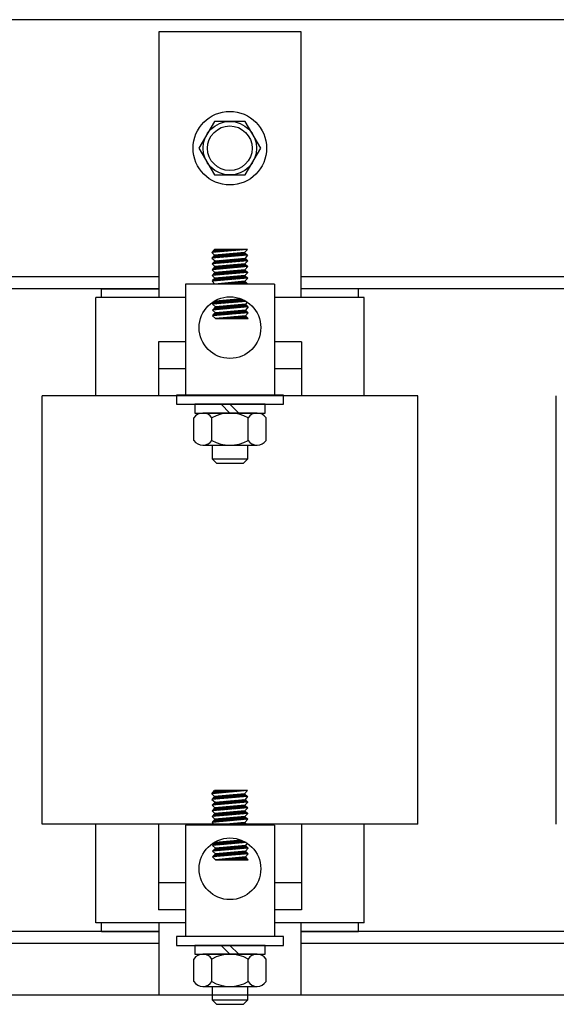
# Model space of a CAD drawing. Extents: x -64 to 39, y -11 to 53.
# Drawn here: x -57 to -53, y 9 to 16 of the extents above; entities that cross this region are included whole.
import ezdxf

# ---------------------------------------------------------------- set-up
doc = ezdxf.new("R2010")
doc.units = 0
doc.header["$MEASUREMENT"] = 0
doc.layers.get('0').update_dxf_attribs({"linetype": 'CONTINUOUS'})
for name, color, linetype in [('ANGLE', 7, 'CONTINUOUS'), ('HW-OBJ', 7, 'CONTINUOUS'), ('WINGAP', 7, 'CONTINUOUS')]:
    doc.layers.add(name, color=color, linetype=linetype)

msp = doc.modelspace()

# ---------------------------------------------------------------- linework, layer by layer
for p, q in [((-55.8072, 15.9333), (-55.8072, 14.0733)), ((-54.8101, 15.9333), (-55.8072, 15.9333)), ((-54.8101, 14.0733), (-54.8101, 15.9333)), ((-55.1861, 14.4093), (-55.4361, 14.3873)), ((-55.4361, 14.3873), (-55.4161, 14.4093)), ((-55.4361, 14.3873), (-55.4161, 14.3691)), ((-55.1861, 14.3692), (-55.4361, 14.3473)), ((-55.4161, 14.3691), (-55.4361, 14.3473)), ((-55.4361, 14.3473), (-55.4127, 14.3293)), ((-55.4131, 14.4093), (-55.435, 14.3874)), ((-55.4084, 14.3698), (-55.4304, 14.3478)), ((-55.4043, 14.4093), (-55.4253, 14.3883)), ((-55.3987, 14.3707), (-55.4207, 14.3487)), ((-55.1861, 14.4093), (-55.4161, 14.4093)), ((-55.2061, 14.3875), (-55.4161, 14.3691)), ((-55.3955, 14.4093), (-55.4156, 14.3891)), ((-55.4127, 14.3293), (-55.2021, 14.3472)), ((-55.389, 14.3715), (-55.411, 14.3495)), ((-55.3866, 14.4093), (-55.4059, 14.39)), ((-55.3793, 14.3723), (-55.4013, 14.3503)), ((-55.3778, 14.4093), (-55.3962, 14.3908)), ((-55.3697, 14.3732), (-55.3917, 14.3512)), ((-55.369, 14.4093), (-55.3865, 14.3917)), ((-55.36, 14.374), (-55.382, 14.352)), ((-55.3601, 14.4093), (-55.3769, 14.3925)), ((-55.3503, 14.3749), (-55.3723, 14.3529)), ((-55.3513, 14.4093), (-55.3672, 14.3934)), ((-55.3406, 14.3757), (-55.3626, 14.3537)), ((-55.3424, 14.4093), (-55.3575, 14.3942)), ((-55.3309, 14.3766), (-55.3529, 14.3546)), ((-55.3336, 14.4093), (-55.3478, 14.3951)), ((-55.3212, 14.3774), (-55.3432, 14.3554)), ((-55.3248, 14.4093), (-55.3381, 14.3959)), ((-55.3115, 14.3783), (-55.3335, 14.3563)), ((-55.3159, 14.4093), (-55.3284, 14.3968)), ((-55.3018, 14.3791), (-55.3239, 14.3571)), ((-55.3071, 14.4093), (-55.3187, 14.3976)), ((-55.2922, 14.38), (-55.3142, 14.358)), ((-55.2982, 14.4093), (-55.309, 14.3985)), ((-55.2825, 14.3808), (-55.3045, 14.3588)), ((-55.2894, 14.4093), (-55.2993, 14.3993)), ((-55.2728, 14.3817), (-55.2948, 14.3597)), ((-55.2806, 14.4093), (-55.2897, 14.4002)), ((-55.2631, 14.3825), (-55.2851, 14.3605)), ((-55.2717, 14.4093), (-55.28, 14.401)), ((-55.2534, 14.3834), (-55.2754, 14.3614)), ((-55.2499, 14.3435), (-55.2719, 14.3215)), ((-55.2629, 14.4093), (-55.2703, 14.4019)), ((-55.2437, 14.3842), (-55.2657, 14.3622)), ((-55.2402, 14.3444), (-55.2622, 14.3224)), ((-55.254, 14.4093), (-55.2606, 14.4027)), ((-55.234, 14.3851), (-55.256, 14.3631)), ((-55.2306, 14.3452), (-55.2526, 14.3232)), ((-55.2452, 14.4093), (-55.2509, 14.4036)), ((-55.2244, 14.3859), (-55.2464, 14.3639)), ((-55.2209, 14.3461), (-55.2429, 14.3241)), ((-55.2364, 14.4093), (-55.2412, 14.4044)), ((-55.2147, 14.3868), (-55.2367, 14.3648)), ((-55.2112, 14.3469), (-55.2332, 14.3249)), ((-55.2275, 14.4093), (-55.2315, 14.4053)), ((-55.2056, 14.387), (-55.227, 14.3656)), ((-55.2021, 14.3472), (-55.2235, 14.3258)), ((-55.2187, 14.4093), (-55.2218, 14.4061)), ((-55.201, 14.3828), (-55.2173, 14.3664)), ((-55.1975, 14.3429), (-55.2138, 14.3266)), ((-55.2099, 14.4093), (-55.2121, 14.407)), ((-55.1964, 14.3785), (-55.2076, 14.3673)), ((-55.1862, 14.4092), (-55.2061, 14.3875)), ((-55.2061, 14.3875), (-55.1861, 14.3692)), ((-55.201, 14.4093), (-55.2024, 14.4078)), ((-55.1861, 14.3692), (-55.2021, 14.3472)), ((-55.2021, 14.3472), (-55.1826, 14.3293)), ((-55.1917, 14.3743), (-55.1979, 14.3681)), ((-55.1922, 14.4093), (-55.1928, 14.4087)), ((-55.1871, 14.3701), (-55.1882, 14.369)), ((-55.1837, 14.2891), (-55.4337, 14.2672)), ((-55.4137, 14.289), (-55.4337, 14.2672)), ((-55.4112, 14.2893), (-55.4332, 14.2673)), ((-55.4126, 14.3293), (-55.4326, 14.3075)), ((-55.1826, 14.3293), (-55.4326, 14.3075)), ((-55.4326, 14.3075), (-55.4137, 14.289)), ((-55.4049, 14.33), (-55.4269, 14.308)), ((-55.4015, 14.2901), (-55.4235, 14.2681)), ((-55.3952, 14.3308), (-55.4172, 14.3088)), ((-55.3918, 14.291), (-55.4138, 14.2689)), ((-55.2037, 14.3074), (-55.4137, 14.289)), ((-55.3855, 14.3317), (-55.4075, 14.3097)), ((-55.3821, 14.2918), (-55.4041, 14.2698)), ((-55.3759, 14.3325), (-55.3979, 14.3105)), ((-55.3724, 14.2926), (-55.3944, 14.2706)), ((-55.3662, 14.3333), (-55.3882, 14.3113)), ((-55.3627, 14.2935), (-55.3848, 14.2715)), ((-55.3565, 14.3342), (-55.3785, 14.3122)), ((-55.3531, 14.2943), (-55.3751, 14.2723)), ((-55.3468, 14.335), (-55.3688, 14.313)), ((-55.3434, 14.2952), (-55.3654, 14.2732)), ((-55.3371, 14.3359), (-55.3591, 14.3139)), ((-55.3337, 14.296), (-55.3557, 14.274)), ((-55.3274, 14.3367), (-55.3494, 14.3147)), ((-55.324, 14.2969), (-55.346, 14.2749)), ((-55.3177, 14.3376), (-55.3397, 14.3156)), ((-55.3143, 14.2977), (-55.3363, 14.2757)), ((-55.308, 14.3384), (-55.3301, 14.3164)), ((-55.3046, 14.2986), (-55.3266, 14.2766)), ((-55.2984, 14.3393), (-55.3204, 14.3173)), ((-55.2949, 14.2994), (-55.3169, 14.2774)), ((-55.2887, 14.3401), (-55.3107, 14.3181)), ((-55.2853, 14.3003), (-55.3073, 14.2783)), ((-55.279, 14.341), (-55.301, 14.319)), ((-55.2756, 14.3011), (-55.2976, 14.2791)), ((-55.2693, 14.3418), (-55.2913, 14.3198)), ((-55.2659, 14.302), (-55.2879, 14.28)), ((-55.2596, 14.3427), (-55.2816, 14.3207)), ((-55.2562, 14.3028), (-55.2782, 14.2808)), ((-55.2465, 14.3037), (-55.2685, 14.2817)), ((-55.2368, 14.3045), (-55.2588, 14.2825)), ((-55.2271, 14.3054), (-55.2491, 14.2834)), ((-55.2175, 14.3062), (-55.2395, 14.2842)), ((-55.2078, 14.3071), (-55.2298, 14.2851)), ((-55.201, 14.305), (-55.2201, 14.2859)), ((-55.1964, 14.3008), (-55.2104, 14.2867)), ((-55.1929, 14.3387), (-55.2041, 14.3274)), ((-55.1826, 14.3293), (-55.2037, 14.3074)), ((-55.2037, 14.3074), (-55.1837, 14.2891)), ((-55.1837, 14.2891), (-55.2037, 14.2673)), ((-55.1918, 14.2965), (-55.2007, 14.2876)), ((-55.1883, 14.3345), (-55.1944, 14.3283)), ((-55.1872, 14.2923), (-55.191, 14.2884)), ((-55.1837, 14.3302), (-55.1848, 14.3291)), ((-55.4337, 14.2672), (-55.4137, 14.2489)), ((-55.1837, 14.2489), (-55.4337, 14.2271)), ((-55.4137, 14.2489), (-55.4337, 14.2271)), ((-55.4337, 14.2271), (-55.4137, 14.2087)), ((-55.1837, 14.2088), (-55.4337, 14.1869)), ((-55.4137, 14.2087), (-55.4337, 14.1869)), ((-55.412, 14.2089), (-55.4301, 14.1908)), ((-55.4068, 14.2495), (-55.4288, 14.2275)), ((-55.4023, 14.2097), (-55.4243, 14.1877)), ((-55.3971, 14.2503), (-55.4191, 14.2283)), ((-55.3926, 14.2106), (-55.4146, 14.1886)), ((-55.2037, 14.2673), (-55.4137, 14.2489)), ((-55.2037, 14.2271), (-55.4137, 14.2087)), ((-55.3874, 14.2512), (-55.4094, 14.2292)), ((-55.383, 14.2114), (-55.405, 14.1894)), ((-55.3777, 14.252), (-55.3997, 14.23)), ((-55.3733, 14.2123), (-55.3953, 14.1903)), ((-55.368, 14.2529), (-55.39, 14.2309)), ((-55.3636, 14.2131), (-55.3856, 14.1911)), ((-55.3583, 14.2537), (-55.3803, 14.2317)), ((-55.3539, 14.214), (-55.3759, 14.192)), ((-55.3486, 14.2546), (-55.3706, 14.2326)), ((-55.3442, 14.2148), (-55.3662, 14.1928)), ((-55.3389, 14.2554), (-55.3609, 14.2334)), ((-55.3345, 14.2157), (-55.3565, 14.1937)), ((-55.3293, 14.2563), (-55.3513, 14.2343)), ((-55.3248, 14.2165), (-55.3468, 14.1945)), ((-55.3196, 14.2571), (-55.3416, 14.2351)), ((-55.3151, 14.2174), (-55.3371, 14.1954)), ((-55.3099, 14.258), (-55.3319, 14.236)), ((-55.3055, 14.2182), (-55.3275, 14.1962)), ((-55.3002, 14.2588), (-55.3222, 14.2368)), ((-55.2958, 14.219), (-55.3178, 14.197)), ((-55.2905, 14.2597), (-55.3125, 14.2377)), ((-55.2861, 14.2199), (-55.3081, 14.1979)), ((-55.2808, 14.2605), (-55.3028, 14.2385)), ((-55.2764, 14.2207), (-55.2984, 14.1987)), ((-55.2711, 14.2614), (-55.2931, 14.2394)), ((-55.2667, 14.2216), (-55.2887, 14.1996)), ((-55.2615, 14.2622), (-55.2835, 14.2402)), ((-55.257, 14.2224), (-55.279, 14.2004)), ((-55.2518, 14.263), (-55.2738, 14.241)), ((-55.2473, 14.2233), (-55.2693, 14.2013)), ((-55.2421, 14.2639), (-55.2641, 14.2419)), ((-55.2377, 14.2241), (-55.2597, 14.2021)), ((-55.2324, 14.2647), (-55.2544, 14.2427)), ((-55.228, 14.225), (-55.25, 14.203)), ((-55.2227, 14.2656), (-55.2447, 14.2436)), ((-55.2183, 14.2258), (-55.2403, 14.2038)), ((-55.213, 14.2664), (-55.235, 14.2444)), ((-55.2086, 14.2267), (-55.2306, 14.2047)), ((-55.2035, 14.2671), (-55.2253, 14.2453)), ((-55.2014, 14.225), (-55.2209, 14.2055)), ((-55.1989, 14.2629), (-55.2157, 14.2461)), ((-55.1968, 14.2208), (-55.2112, 14.2064)), ((-55.1943, 14.2587), (-55.206, 14.247)), ((-55.2037, 14.2673), (-55.1837, 14.2489)), ((-55.1837, 14.2489), (-55.2037, 14.2271)), ((-55.2037, 14.2271), (-55.1837, 14.2088)), ((-55.1837, 14.2088), (-55.2037, 14.187)), ((-55.1922, 14.2166), (-55.2015, 14.2072)), ((-55.1897, 14.2544), (-55.1963, 14.2478)), ((-55.1876, 14.2124), (-55.1919, 14.2081)), ((-55.1851, 14.2502), (-55.1866, 14.2487)), ((-55.6212, 14.1668), (-55.6212, 13.3882)), ((-54.9962, 14.1668), (-55.6212, 14.1668)), ((-55.4337, 14.1869), (-55.4137, 14.1668)), ((-55.2037, 14.187), (-55.4137, 14.1668)), ((-55.1836, 14.1669), (-55.4136, 14.1669)), ((-55.4095, 14.1672), (-55.4099, 14.1668)), ((-55.3997, 14.1682), (-55.401, 14.1668)), ((-55.3899, 14.1691), (-55.3922, 14.1668)), ((-55.3801, 14.17), (-55.3833, 14.1668)), ((-55.3704, 14.171), (-55.3745, 14.1668)), ((-55.3606, 14.1719), (-55.3657, 14.1668)), ((-55.3508, 14.1729), (-55.3568, 14.1668)), ((-55.341, 14.1738), (-55.348, 14.1668)), ((-55.3313, 14.1747), (-55.3392, 14.1668)), ((-55.3215, 14.1757), (-55.3303, 14.1668)), ((-55.3117, 14.1766), (-55.3215, 14.1668)), ((-55.3019, 14.1775), (-55.3126, 14.1668)), ((-55.2922, 14.1785), (-55.3038, 14.1668)), ((-55.2824, 14.1794), (-55.295, 14.1668)), ((-55.2726, 14.1803), (-55.2861, 14.1668)), ((-55.2628, 14.1813), (-55.2773, 14.1668)), ((-55.2531, 14.1822), (-55.2684, 14.1668)), ((-55.2433, 14.1832), (-55.2596, 14.1668)), ((-55.2335, 14.1841), (-55.2508, 14.1668)), ((-55.2237, 14.185), (-55.2419, 14.1668)), ((-55.2139, 14.186), (-55.2331, 14.1668)), ((-55.2042, 14.1869), (-55.2242, 14.1668)), ((-55.1995, 14.1828), (-55.2154, 14.1668)), ((-55.1951, 14.1783), (-55.2066, 14.1668)), ((-55.1837, 14.1668), (-55.2037, 14.187)), ((-55.1907, 14.1739), (-55.1977, 14.1668)), ((-55.1863, 14.1695), (-55.1889, 14.1668)), ((-54.9962, 14.1668), (-54.9962, 13.3882)), ((-56.2487, 13.3833), (-56.2487, 14.0733)), ((-55.6212, 14.0733), (-56.2487, 14.0733)), ((-56.2087, 14.0733), (-56.2087, 14.1333)), ((-56.2087, 14.1333), (-55.8072, 14.1333)), ((-54.3687, 14.0733), (-54.9962, 14.0733)), ((-54.4087, 14.1333), (-54.8101, 14.1333)), ((-54.4087, 14.0733), (-54.4087, 14.1333)), ((-54.3687, 13.3833), (-54.3687, 14.0733)), ((-55.4111, 14.0467), (-55.4311, 14.0249)), ((-55.1954, 14.0455), (-55.4311, 14.0249)), ((-55.4311, 14.0249), (-55.4111, 14.0065)), ((-55.1811, 14.0066), (-55.4311, 13.9847)), ((-55.4111, 14.0065), (-55.4311, 13.9847)), ((-55.4271, 14.0252), (-55.4051, 14.0472)), ((-55.4042, 14.0071), (-55.4262, 13.9851)), ((-55.4174, 14.0261), (-55.3954, 14.0481)), ((-55.3945, 14.008), (-55.4165, 13.986)), ((-55.4144, 14.0499), (-55.4111, 14.0467)), ((-55.2296, 14.0626), (-55.4111, 14.0467)), ((-55.2011, 14.0249), (-55.4111, 14.0065)), ((-55.4077, 14.0269), (-55.3857, 14.0489)), ((-55.3849, 14.0088), (-55.4069, 13.9868)), ((-55.398, 14.0278), (-55.376, 14.0498)), ((-55.3752, 14.0097), (-55.3972, 13.9877)), ((-55.3883, 14.0286), (-55.3663, 14.0506)), ((-55.3655, 14.0105), (-55.3875, 13.9885)), ((-55.3786, 14.0295), (-55.3566, 14.0515)), ((-55.3558, 14.0114), (-55.3778, 13.9894)), ((-55.3689, 14.0303), (-55.3469, 14.0523)), ((-55.3461, 14.0122), (-55.3681, 13.9902)), ((-55.3593, 14.0312), (-55.3373, 14.0532)), ((-55.3364, 14.0131), (-55.3584, 13.9911)), ((-55.3496, 14.032), (-55.3276, 14.054)), ((-55.3267, 14.0139), (-55.3487, 13.9919)), ((-55.3399, 14.0329), (-55.3179, 14.0549)), ((-55.3171, 14.0148), (-55.3391, 13.9928)), ((-55.3302, 14.0337), (-55.3082, 14.0557)), ((-55.3074, 14.0156), (-55.3294, 13.9936)), ((-55.3205, 14.0345), (-55.2985, 14.0565)), ((-55.2977, 14.0165), (-55.3197, 13.9945)), ((-55.3108, 14.0354), (-55.2888, 14.0574)), ((-55.288, 14.0173), (-55.31, 13.9953)), ((-55.3011, 14.0362), (-55.2791, 14.0582)), ((-55.2783, 14.0182), (-55.3003, 13.9962)), ((-55.2914, 14.0371), (-55.2694, 14.0591)), ((-55.2686, 14.019), (-55.2906, 13.997)), ((-55.2818, 14.0379), (-55.2598, 14.0599)), ((-55.2589, 14.0199), (-55.2809, 13.9979)), ((-55.2721, 14.0388), (-55.2501, 14.0608)), ((-55.2492, 14.0207), (-55.2712, 13.9987)), ((-55.2624, 14.0396), (-55.2404, 14.0616)), ((-55.2396, 14.0216), (-55.2616, 13.9996)), ((-55.2527, 14.0405), (-55.2307, 14.0625)), ((-55.2299, 14.0224), (-55.2519, 14.0004)), ((-55.243, 14.0413), (-55.224, 14.0603)), ((-55.2202, 14.0232), (-55.2422, 14.0012)), ((-55.2333, 14.0422), (-55.2179, 14.0576)), ((-55.2105, 14.0241), (-55.2325, 14.0021)), ((-55.2236, 14.043), (-55.212, 14.0547)), ((-55.201, 14.0248), (-55.2228, 14.0029)), ((-55.214, 14.0439), (-55.2061, 14.0517)), ((-55.1964, 14.0206), (-55.2131, 14.0038)), ((-55.2043, 14.0447), (-55.2005, 14.0485)), ((-55.1918, 14.0163), (-55.2034, 14.0046)), ((-55.1872, 14.0402), (-55.2011, 14.0249)), ((-55.2011, 14.0249), (-55.1811, 14.0066)), ((-55.1811, 14.0066), (-55.2011, 13.9848)), ((-55.1871, 14.0121), (-55.1938, 14.0055)), ((-55.1825, 14.0079), (-55.1841, 14.0063)), ((-55.4311, 13.9847), (-55.4111, 13.9664)), ((-55.1811, 13.9664), (-55.4311, 13.9446)), ((-55.4111, 13.9664), (-55.4311, 13.9446)), ((-55.4311, 13.9446), (-55.4111, 13.9245)), ((-55.4095, 13.9665), (-55.4276, 13.9484)), ((-55.3998, 13.9674), (-55.4218, 13.9454)), ((-55.3901, 13.9682), (-55.4121, 13.9462)), ((-55.2011, 13.9848), (-55.4111, 13.9664)), ((-55.2011, 13.9446), (-55.4111, 13.9245)), ((-55.3804, 13.9691), (-55.4024, 13.9471)), ((-55.3707, 13.9699), (-55.3927, 13.9479)), ((-55.3611, 13.9708), (-55.3831, 13.9488)), ((-55.3514, 13.9716), (-55.3734, 13.9496)), ((-55.3417, 13.9725), (-55.3637, 13.9505)), ((-55.3581, 13.9296), (-55.3631, 13.9245)), ((-55.3483, 13.9305), (-55.3543, 13.9245)), ((-55.332, 13.9733), (-55.354, 13.9513)), ((-55.3385, 13.9314), (-55.3455, 13.9245)), ((-55.3223, 13.9742), (-55.3443, 13.9522)), ((-55.3287, 13.9324), (-55.3366, 13.9245)), ((-55.3126, 13.975), (-55.3346, 13.953)), ((-55.319, 13.9333), (-55.3278, 13.9245)), ((-55.3029, 13.9759), (-55.3249, 13.9539)), ((-55.3092, 13.9343), (-55.3189, 13.9245)), ((-55.2932, 13.9767), (-55.3153, 13.9547)), ((-55.2994, 13.9352), (-55.3101, 13.9245)), ((-55.2836, 13.9776), (-55.3056, 13.9556)), ((-55.2896, 13.9361), (-55.3013, 13.9245)), ((-55.2739, 13.9784), (-55.2959, 13.9564)), ((-55.2799, 13.9371), (-55.2924, 13.9245)), ((-55.2642, 13.9792), (-55.2862, 13.9572)), ((-55.2701, 13.938), (-55.2836, 13.9245)), ((-55.2545, 13.9801), (-55.2765, 13.9581)), ((-55.2603, 13.9389), (-55.2748, 13.9245)), ((-55.2448, 13.9809), (-55.2668, 13.9589)), ((-55.2505, 13.9399), (-55.2659, 13.9245)), ((-55.2351, 13.9818), (-55.2571, 13.9598)), ((-55.2408, 13.9408), (-55.2571, 13.9245)), ((-55.231, 13.9418), (-55.2482, 13.9245)), ((-55.2254, 13.9826), (-55.2474, 13.9606)), ((-55.2212, 13.9427), (-55.2394, 13.9245)), ((-55.2158, 13.9835), (-55.2378, 13.9615)), ((-55.2114, 13.9436), (-55.2306, 13.9245)), ((-55.2061, 13.9843), (-55.2281, 13.9623)), ((-55.2016, 13.9446), (-55.2217, 13.9245)), ((-55.1989, 13.9827), (-55.2184, 13.9632)), ((-55.197, 13.9404), (-55.2129, 13.9245)), ((-55.1943, 13.9785), (-55.2087, 13.964)), ((-55.1926, 13.936), (-55.204, 13.9245)), ((-55.2011, 13.9848), (-55.1811, 13.9664)), ((-55.1811, 13.9664), (-55.2011, 13.9446)), ((-55.1811, 13.9245), (-55.2011, 13.9446)), ((-55.1896, 13.9742), (-55.199, 13.9649)), ((-55.1881, 13.9315), (-55.1952, 13.9245)), ((-55.185, 13.97), (-55.1893, 13.9657)), ((-55.4111, 13.9245), (-55.1811, 13.9245)), ((-55.4069, 13.9249), (-55.4073, 13.9245)), ((-55.3972, 13.9258), (-55.3985, 13.9245)), ((-55.3874, 13.9268), (-55.3897, 13.9245)), ((-55.3776, 13.9277), (-55.3808, 13.9245)), ((-55.3678, 13.9286), (-55.372, 13.9245)), ((-55.1837, 13.9271), (-55.1864, 13.9245)), ((-55.8087, 13.7633), (-55.8087, 13.3833)), ((-55.6212, 13.7633), (-55.8087, 13.7633)), ((-54.8087, 13.7633), (-54.9962, 13.7633)), ((-54.8087, 13.7633), (-54.8087, 13.3833)), ((-55.6212, 13.5733), (-55.8087, 13.5733)), ((-54.8087, 13.5733), (-54.9962, 13.5733)), ((-56.6237, 10.3833), (-56.6237, 13.3833)), ((-53.9937, 13.3833), (-56.6237, 13.3833)), ((-54.9962, 13.3882), (-55.6212, 13.3882)), ((-53.9937, 10.3833), (-53.9937, 13.3833)), ((-53.0237, 10.3833), (-53.0237, 13.3833)), ((-55.1861, 10.6193), (-55.4361, 10.5973)), ((-55.4361, 10.5973), (-55.4161, 10.6193)), ((-55.4131, 10.6193), (-55.435, 10.5974)), ((-55.4043, 10.6193), (-55.4253, 10.5983)), ((-55.1861, 10.6193), (-55.4161, 10.6193)), ((-55.3955, 10.6193), (-55.4156, 10.5991)), ((-55.3866, 10.6193), (-55.4059, 10.6)), ((-55.3778, 10.6193), (-55.3962, 10.6008)), ((-55.369, 10.6193), (-55.3865, 10.6017)), ((-55.3601, 10.6193), (-55.3769, 10.6025)), ((-55.3513, 10.6193), (-55.3672, 10.6034)), ((-55.3424, 10.6193), (-55.3575, 10.6042)), ((-55.3336, 10.6193), (-55.3478, 10.6051)), ((-55.3248, 10.6193), (-55.3381, 10.6059)), ((-55.3159, 10.6193), (-55.3284, 10.6068)), ((-55.3071, 10.6193), (-55.3187, 10.6076)), ((-55.2982, 10.6193), (-55.309, 10.6085)), ((-55.2894, 10.6193), (-55.2993, 10.6093)), ((-55.2806, 10.6193), (-55.2897, 10.6102)), ((-55.2717, 10.6193), (-55.28, 10.611)), ((-55.2629, 10.6193), (-55.2703, 10.6119)), ((-55.254, 10.6193), (-55.2606, 10.6127)), ((-55.2452, 10.6193), (-55.2509, 10.6136)), ((-55.2364, 10.6193), (-55.2412, 10.6144)), ((-55.2275, 10.6193), (-55.2315, 10.6153)), ((-55.2187, 10.6193), (-55.2218, 10.6161)), ((-55.2099, 10.6193), (-55.2121, 10.617)), ((-55.201, 10.6193), (-55.2024, 10.6178)), ((-55.1922, 10.6193), (-55.1928, 10.6187)), ((-55.4361, 10.5973), (-55.4161, 10.5791)), ((-55.1861, 10.5792), (-55.4361, 10.5573)), ((-55.4161, 10.5791), (-55.4361, 10.5573)), ((-55.4361, 10.5573), (-55.4127, 10.5393)), ((-55.4084, 10.5798), (-55.4304, 10.5578)), ((-55.3987, 10.5807), (-55.4207, 10.5587)), ((-55.2061, 10.5975), (-55.4161, 10.5791)), ((-55.4127, 10.5393), (-55.2021, 10.5572)), ((-55.389, 10.5815), (-55.411, 10.5595)), ((-55.3793, 10.5823), (-55.4013, 10.5603)), ((-55.3697, 10.5832), (-55.3917, 10.5612)), ((-55.36, 10.584), (-55.382, 10.562)), ((-55.3503, 10.5849), (-55.3723, 10.5629)), ((-55.3406, 10.5857), (-55.3626, 10.5637)), ((-55.3309, 10.5866), (-55.3529, 10.5646)), ((-55.3212, 10.5874), (-55.3432, 10.5654)), ((-55.3115, 10.5883), (-55.3335, 10.5663)), ((-55.3018, 10.5891), (-55.3239, 10.5671)), ((-55.2922, 10.59), (-55.3142, 10.568)), ((-55.2825, 10.5908), (-55.3045, 10.5688)), ((-55.279, 10.551), (-55.301, 10.529)), ((-55.2728, 10.5917), (-55.2948, 10.5697)), ((-55.2693, 10.5518), (-55.2913, 10.5298)), ((-55.2631, 10.5925), (-55.2851, 10.5705)), ((-55.2596, 10.5527), (-55.2816, 10.5307)), ((-55.2534, 10.5934), (-55.2754, 10.5714)), ((-55.2499, 10.5535), (-55.2719, 10.5315)), ((-55.2437, 10.5942), (-55.2657, 10.5722)), ((-55.2402, 10.5544), (-55.2622, 10.5324)), ((-55.234, 10.5951), (-55.256, 10.5731)), ((-55.2306, 10.5552), (-55.2526, 10.5332)), ((-55.2244, 10.5959), (-55.2464, 10.5739)), ((-55.2209, 10.5561), (-55.2429, 10.5341)), ((-55.2147, 10.5968), (-55.2367, 10.5748)), ((-55.2112, 10.5569), (-55.2332, 10.5349)), ((-55.2056, 10.597), (-55.227, 10.5756)), ((-55.2021, 10.5572), (-55.2235, 10.5358)), ((-55.201, 10.5928), (-55.2173, 10.5764)), ((-55.1975, 10.5529), (-55.2138, 10.5366)), ((-55.1964, 10.5885), (-55.2076, 10.5773)), ((-55.1862, 10.6192), (-55.2061, 10.5975)), ((-55.2061, 10.5975), (-55.1861, 10.5792)), ((-55.1861, 10.5792), (-55.2021, 10.5572)), ((-55.2021, 10.5572), (-55.1826, 10.5393)), ((-55.1917, 10.5843), (-55.1979, 10.5781)), ((-55.1871, 10.5801), (-55.1882, 10.579)), ((-55.1837, 10.4991), (-55.4337, 10.4772)), ((-55.4137, 10.499), (-55.4337, 10.4772)), ((-55.4112, 10.4993), (-55.4332, 10.4773)), ((-55.4126, 10.5393), (-55.4326, 10.5175)), ((-55.1826, 10.5393), (-55.4326, 10.5175)), ((-55.4326, 10.5175), (-55.4137, 10.499)), ((-55.4049, 10.54), (-55.4269, 10.518)), ((-55.4015, 10.5001), (-55.4235, 10.4781)), ((-55.3952, 10.5408), (-55.4172, 10.5188)), ((-55.3918, 10.501), (-55.4138, 10.4789)), ((-55.2037, 10.5174), (-55.4137, 10.499)), ((-55.3855, 10.5417), (-55.4075, 10.5197)), ((-55.3821, 10.5018), (-55.4041, 10.4798)), ((-55.3759, 10.5425), (-55.3979, 10.5205)), ((-55.3724, 10.5026), (-55.3944, 10.4806)), ((-55.3662, 10.5433), (-55.3882, 10.5213)), ((-55.3627, 10.5035), (-55.3848, 10.4815)), ((-55.3565, 10.5442), (-55.3785, 10.5222)), ((-55.3531, 10.5043), (-55.3751, 10.4823)), ((-55.3468, 10.545), (-55.3688, 10.523)), ((-55.3434, 10.5052), (-55.3654, 10.4832)), ((-55.3371, 10.5459), (-55.3591, 10.5239)), ((-55.3337, 10.506), (-55.3557, 10.484)), ((-55.3274, 10.5467), (-55.3494, 10.5247)), ((-55.324, 10.5069), (-55.346, 10.4849)), ((-55.3177, 10.5476), (-55.3397, 10.5256)), ((-55.3143, 10.5077), (-55.3363, 10.4857)), ((-55.308, 10.5484), (-55.3301, 10.5264)), ((-55.3046, 10.5086), (-55.3266, 10.4866)), ((-55.2984, 10.5493), (-55.3204, 10.5273)), ((-55.2949, 10.5094), (-55.3169, 10.4874)), ((-55.2887, 10.5501), (-55.3107, 10.5281)), ((-55.2853, 10.5103), (-55.3073, 10.4883)), ((-55.2756, 10.5111), (-55.2976, 10.4891)), ((-55.2659, 10.512), (-55.2879, 10.49)), ((-55.2562, 10.5128), (-55.2782, 10.4908)), ((-55.2465, 10.5137), (-55.2685, 10.4917)), ((-55.2368, 10.5145), (-55.2588, 10.4925)), ((-55.2271, 10.5154), (-55.2491, 10.4934)), ((-55.2175, 10.5162), (-55.2395, 10.4942)), ((-55.2078, 10.5171), (-55.2298, 10.4951)), ((-55.201, 10.515), (-55.2201, 10.4959)), ((-55.1964, 10.5108), (-55.2104, 10.4967)), ((-55.1929, 10.5487), (-55.2041, 10.5374)), ((-55.1826, 10.5393), (-55.2037, 10.5174)), ((-55.2037, 10.5174), (-55.1837, 10.4991)), ((-55.1837, 10.4991), (-55.2037, 10.4773)), ((-55.1918, 10.5065), (-55.2007, 10.4976)), ((-55.1883, 10.5445), (-55.1944, 10.5383)), ((-55.1872, 10.5023), (-55.191, 10.4984)), ((-55.1837, 10.5402), (-55.1848, 10.5391)), ((-55.4337, 10.4772), (-55.4137, 10.4589)), ((-55.1837, 10.4589), (-55.4337, 10.4371)), ((-55.4137, 10.4589), (-55.4337, 10.4371)), ((-55.4337, 10.4371), (-55.4137, 10.4187)), ((-55.1837, 10.4188), (-55.4337, 10.3969)), ((-55.4137, 10.4187), (-55.4337, 10.3969)), ((-55.412, 10.4189), (-55.4301, 10.4008)), ((-55.4068, 10.4595), (-55.4288, 10.4375)), ((-55.4023, 10.4197), (-55.4243, 10.3977)), ((-55.3971, 10.4603), (-55.4191, 10.4383)), ((-55.3926, 10.4206), (-55.4146, 10.3986)), ((-55.2037, 10.4773), (-55.4137, 10.4589)), ((-55.2037, 10.4371), (-55.4137, 10.4187)), ((-55.3874, 10.4612), (-55.4094, 10.4392)), ((-55.383, 10.4214), (-55.405, 10.3994)), ((-55.3777, 10.462), (-55.3997, 10.44)), ((-55.3733, 10.4223), (-55.3953, 10.4003)), ((-55.368, 10.4629), (-55.39, 10.4409)), ((-55.3636, 10.4231), (-55.3856, 10.4011)), ((-55.3583, 10.4637), (-55.3803, 10.4417)), ((-55.3539, 10.424), (-55.3759, 10.402)), ((-55.3486, 10.4646), (-55.3706, 10.4426)), ((-55.3442, 10.4248), (-55.3662, 10.4028)), ((-55.3389, 10.4654), (-55.3609, 10.4434)), ((-55.3345, 10.4257), (-55.3565, 10.4037)), ((-55.3293, 10.4663), (-55.3513, 10.4443)), ((-55.3248, 10.4265), (-55.3468, 10.4045)), ((-55.3196, 10.4671), (-55.3416, 10.4451)), ((-55.3151, 10.4274), (-55.3371, 10.4054)), ((-55.3099, 10.468), (-55.3319, 10.446)), ((-55.3055, 10.4282), (-55.3275, 10.4062)), ((-55.3002, 10.4688), (-55.3222, 10.4468)), ((-55.2958, 10.429), (-55.3178, 10.407)), ((-55.2905, 10.4697), (-55.3125, 10.4477)), ((-55.2861, 10.4299), (-55.3081, 10.4079)), ((-55.2808, 10.4705), (-55.3028, 10.4485)), ((-55.2764, 10.4307), (-55.2984, 10.4087)), ((-55.2711, 10.4714), (-55.2931, 10.4494)), ((-55.2667, 10.4316), (-55.2887, 10.4096)), ((-55.2615, 10.4722), (-55.2835, 10.4502)), ((-55.257, 10.4324), (-55.279, 10.4104)), ((-55.2518, 10.473), (-55.2738, 10.451)), ((-55.2473, 10.4333), (-55.2693, 10.4113)), ((-55.2421, 10.4739), (-55.2641, 10.4519)), ((-55.2377, 10.4341), (-55.2597, 10.4121)), ((-55.2324, 10.4747), (-55.2544, 10.4527)), ((-55.228, 10.435), (-55.25, 10.413)), ((-55.2227, 10.4756), (-55.2447, 10.4536)), ((-55.2183, 10.4358), (-55.2403, 10.4138)), ((-55.213, 10.4764), (-55.235, 10.4544)), ((-55.2086, 10.4367), (-55.2306, 10.4147)), ((-55.2035, 10.4771), (-55.2253, 10.4553)), ((-55.2014, 10.435), (-55.2209, 10.4155)), ((-55.1989, 10.4729), (-55.2157, 10.4561)), ((-55.1968, 10.4308), (-55.2112, 10.4164)), ((-55.1943, 10.4687), (-55.206, 10.457)), ((-55.2037, 10.4773), (-55.1837, 10.4589)), ((-55.1837, 10.4589), (-55.2037, 10.4371)), ((-55.2037, 10.4371), (-55.1837, 10.4188)), ((-55.1837, 10.4188), (-55.2037, 10.397)), ((-55.1922, 10.4266), (-55.2015, 10.4172)), ((-55.1897, 10.4644), (-55.1963, 10.4578)), ((-55.1876, 10.4224), (-55.1919, 10.4181)), ((-55.1851, 10.4602), (-55.1866, 10.4587)), ((-53.9937, 10.3833), (-56.6237, 10.3833)), ((-56.2487, 9.6933), (-56.2487, 10.3833)), ((-55.8087, 10.3833), (-55.8087, 9.7833)), ((-55.6212, 10.3768), (-55.6212, 9.5982)), ((-54.9962, 10.3768), (-55.6212, 10.3768)), ((-55.4337, 10.3969), (-55.4137, 10.3768)), ((-55.2037, 10.397), (-55.4137, 10.3768)), ((-55.1836, 10.3769), (-55.4136, 10.3769)), ((-55.4095, 10.3772), (-55.4099, 10.3768)), ((-55.3997, 10.3782), (-55.401, 10.3768)), ((-55.3899, 10.3791), (-55.3922, 10.3768)), ((-55.3801, 10.38), (-55.3833, 10.3768)), ((-55.3704, 10.381), (-55.3745, 10.3768)), ((-55.3606, 10.3819), (-55.3657, 10.3768)), ((-55.3508, 10.3829), (-55.3568, 10.3768)), ((-55.341, 10.3838), (-55.348, 10.3768)), ((-55.3313, 10.3847), (-55.3392, 10.3768)), ((-55.3215, 10.3857), (-55.3303, 10.3768)), ((-55.3117, 10.3866), (-55.3215, 10.3768)), ((-55.3019, 10.3875), (-55.3126, 10.3768)), ((-55.2922, 10.3885), (-55.3038, 10.3768)), ((-55.2824, 10.3894), (-55.295, 10.3768)), ((-55.2726, 10.3903), (-55.2861, 10.3768)), ((-55.2628, 10.3913), (-55.2773, 10.3768)), ((-55.2531, 10.3922), (-55.2684, 10.3768)), ((-55.2433, 10.3932), (-55.2596, 10.3768)), ((-55.2335, 10.3941), (-55.2508, 10.3768)), ((-55.2237, 10.395), (-55.2419, 10.3768)), ((-55.2139, 10.396), (-55.2331, 10.3768)), ((-55.2042, 10.3969), (-55.2242, 10.3768)), ((-55.1995, 10.3928), (-55.2154, 10.3768)), ((-55.1951, 10.3883), (-55.2066, 10.3768)), ((-55.1837, 10.3768), (-55.2037, 10.397)), ((-55.1907, 10.3839), (-55.1977, 10.3768)), ((-55.1863, 10.3795), (-55.1889, 10.3768)), ((-54.9962, 10.3768), (-54.9962, 9.5982)), ((-54.8087, 10.3833), (-54.8087, 9.7833)), ((-54.3687, 9.6933), (-54.3687, 10.3833)), ((-55.4111, 10.2567), (-55.4311, 10.2349)), ((-55.1954, 10.2555), (-55.4311, 10.2349)), ((-55.4311, 10.2349), (-55.4111, 10.2165)), ((-55.1811, 10.2166), (-55.4311, 10.1947)), ((-55.4111, 10.2165), (-55.4311, 10.1947)), ((-55.4271, 10.2352), (-55.4051, 10.2572)), ((-55.4042, 10.2171), (-55.4262, 10.1951)), ((-55.4174, 10.2361), (-55.3954, 10.2581)), ((-55.3945, 10.218), (-55.4165, 10.196)), ((-55.4144, 10.2599), (-55.4111, 10.2567)), ((-55.2296, 10.2726), (-55.4111, 10.2567)), ((-55.2011, 10.2349), (-55.4111, 10.2165)), ((-55.4077, 10.2369), (-55.3857, 10.2589)), ((-55.3849, 10.2188), (-55.4069, 10.1968)), ((-55.398, 10.2378), (-55.376, 10.2598)), ((-55.3752, 10.2197), (-55.3972, 10.1977)), ((-55.3883, 10.2386), (-55.3663, 10.2606)), ((-55.3655, 10.2205), (-55.3875, 10.1985)), ((-55.3786, 10.2395), (-55.3566, 10.2615)), ((-55.3558, 10.2214), (-55.3778, 10.1994)), ((-55.3689, 10.2403), (-55.3469, 10.2623)), ((-55.3461, 10.2222), (-55.3681, 10.2002)), ((-55.3593, 10.2412), (-55.3373, 10.2632)), ((-55.3364, 10.2231), (-55.3584, 10.2011)), ((-55.3496, 10.242), (-55.3276, 10.264)), ((-55.3267, 10.2239), (-55.3487, 10.2019)), ((-55.3399, 10.2429), (-55.3179, 10.2649)), ((-55.3171, 10.2248), (-55.3391, 10.2028)), ((-55.3302, 10.2437), (-55.3082, 10.2657)), ((-55.3074, 10.2256), (-55.3294, 10.2036)), ((-55.3205, 10.2445), (-55.2985, 10.2665)), ((-55.2977, 10.2265), (-55.3197, 10.2045)), ((-55.3108, 10.2454), (-55.2888, 10.2674)), ((-55.288, 10.2273), (-55.31, 10.2053)), ((-55.3011, 10.2462), (-55.2791, 10.2682)), ((-55.2783, 10.2282), (-55.3003, 10.2062)), ((-55.2914, 10.2471), (-55.2694, 10.2691)), ((-55.2686, 10.229), (-55.2906, 10.207)), ((-55.2818, 10.2479), (-55.2598, 10.2699)), ((-55.2589, 10.2299), (-55.2809, 10.2079)), ((-55.2721, 10.2488), (-55.2501, 10.2708)), ((-55.2492, 10.2307), (-55.2712, 10.2087)), ((-55.2624, 10.2496), (-55.2404, 10.2716)), ((-55.2396, 10.2316), (-55.2616, 10.2096)), ((-55.2527, 10.2505), (-55.2307, 10.2725)), ((-55.2299, 10.2324), (-55.2519, 10.2104)), ((-55.243, 10.2513), (-55.224, 10.2703)), ((-55.2202, 10.2332), (-55.2422, 10.2112)), ((-55.2333, 10.2522), (-55.2179, 10.2676)), ((-55.2105, 10.2341), (-55.2325, 10.2121)), ((-55.2236, 10.253), (-55.212, 10.2647)), ((-55.201, 10.2348), (-55.2228, 10.2129)), ((-55.214, 10.2539), (-55.2061, 10.2617)), ((-55.1964, 10.2306), (-55.2131, 10.2138)), ((-55.2043, 10.2547), (-55.2005, 10.2585)), ((-55.1918, 10.2263), (-55.2034, 10.2146)), ((-55.1872, 10.2502), (-55.2011, 10.2349)), ((-55.2011, 10.2349), (-55.1811, 10.2166)), ((-55.1811, 10.2166), (-55.2011, 10.1948)), ((-55.1871, 10.2221), (-55.1938, 10.2155)), ((-55.1825, 10.2179), (-55.1841, 10.2163)), ((-55.4311, 10.1947), (-55.4111, 10.1764)), ((-55.1811, 10.1764), (-55.4311, 10.1546)), ((-55.4111, 10.1764), (-55.4311, 10.1546)), ((-55.4311, 10.1546), (-55.4111, 10.1345)), ((-55.4095, 10.1765), (-55.4276, 10.1584)), ((-55.3998, 10.1774), (-55.4218, 10.1554)), ((-55.3901, 10.1782), (-55.4121, 10.1562)), ((-55.2011, 10.1948), (-55.4111, 10.1764)), ((-55.2011, 10.1546), (-55.4111, 10.1345)), ((-55.3804, 10.1791), (-55.4024, 10.1571)), ((-55.3707, 10.1799), (-55.3927, 10.1579)), ((-55.3874, 10.1368), (-55.3897, 10.1345)), ((-55.3611, 10.1808), (-55.3831, 10.1588)), ((-55.3776, 10.1377), (-55.3808, 10.1345)), ((-55.3514, 10.1816), (-55.3734, 10.1596)), ((-55.3678, 10.1386), (-55.372, 10.1345)), ((-55.3417, 10.1825), (-55.3637, 10.1605)), ((-55.3581, 10.1396), (-55.3631, 10.1345)), ((-55.3483, 10.1405), (-55.3543, 10.1345)), ((-55.332, 10.1833), (-55.354, 10.1613)), ((-55.3385, 10.1414), (-55.3455, 10.1345)), ((-55.3223, 10.1842), (-55.3443, 10.1622)), ((-55.3287, 10.1424), (-55.3366, 10.1345)), ((-55.3126, 10.185), (-55.3346, 10.163)), ((-55.319, 10.1433), (-55.3278, 10.1345)), ((-55.3029, 10.1859), (-55.3249, 10.1639)), ((-55.3092, 10.1443), (-55.3189, 10.1345)), ((-55.2932, 10.1867), (-55.3153, 10.1647)), ((-55.2994, 10.1452), (-55.3101, 10.1345)), ((-55.2836, 10.1876), (-55.3056, 10.1656)), ((-55.2896, 10.1461), (-55.3013, 10.1345)), ((-55.2739, 10.1884), (-55.2959, 10.1664)), ((-55.2799, 10.1471), (-55.2924, 10.1345)), ((-55.2642, 10.1892), (-55.2862, 10.1672)), ((-55.2701, 10.148), (-55.2836, 10.1345)), ((-55.2545, 10.1901), (-55.2765, 10.1681)), ((-55.2603, 10.1489), (-55.2748, 10.1345)), ((-55.2448, 10.1909), (-55.2668, 10.1689)), ((-55.2505, 10.1499), (-55.2659, 10.1345)), ((-55.2351, 10.1918), (-55.2571, 10.1698)), ((-55.2408, 10.1508), (-55.2571, 10.1345)), ((-55.231, 10.1518), (-55.2482, 10.1345)), ((-55.2254, 10.1926), (-55.2474, 10.1706)), ((-55.2212, 10.1527), (-55.2394, 10.1345)), ((-55.2158, 10.1935), (-55.2378, 10.1715)), ((-55.2114, 10.1536), (-55.2306, 10.1345)), ((-55.2061, 10.1943), (-55.2281, 10.1723)), ((-55.2016, 10.1546), (-55.2217, 10.1345)), ((-55.1989, 10.1927), (-55.2184, 10.1732)), ((-55.197, 10.1504), (-55.2129, 10.1345)), ((-55.1943, 10.1885), (-55.2087, 10.174)), ((-55.1926, 10.146), (-55.204, 10.1345)), ((-55.2011, 10.1948), (-55.1811, 10.1764)), ((-55.1811, 10.1764), (-55.2011, 10.1546)), ((-55.1811, 10.1345), (-55.2011, 10.1546)), ((-55.1896, 10.1842), (-55.199, 10.1749)), ((-55.1881, 10.1415), (-55.1952, 10.1345)), ((-55.185, 10.18), (-55.1893, 10.1757)), ((-55.1837, 10.1371), (-55.1864, 10.1345)), ((-55.4111, 10.1345), (-55.1811, 10.1345)), ((-55.4069, 10.1349), (-55.4073, 10.1345)), ((-55.3972, 10.1358), (-55.3985, 10.1345)), ((-55.6212, 9.9733), (-55.8087, 9.9733)), ((-54.8087, 9.9733), (-54.9962, 9.9733)), ((-55.6212, 9.7833), (-55.8087, 9.7833)), ((-54.8087, 9.7833), (-54.9962, 9.7833)), ((-55.6212, 9.6933), (-56.2487, 9.6933)), ((-56.2087, 9.6333), (-56.2087, 9.6933)), ((-55.8072, 9.6933), (-55.8072, 9.1883)), ((-54.3687, 9.6933), (-54.9962, 9.6933)), ((-54.8101, 9.1883), (-54.8101, 9.6933)), ((-54.4087, 9.6333), (-54.4087, 9.6933)), ((-56.2087, 9.6333), (-55.8072, 9.6333)), ((-54.9962, 9.5982), (-55.6212, 9.5982)), ((-54.8101, 9.6333), (-54.4087, 9.6333))]:
    msp.add_line(p, q)
for centre in [(-55.3087, 13.8617), (-55.3087, 10.0717)]:
    msp.add_circle(centre, 0.2159)
at = {"layer": 'ANGLE'}
msp.add_line((-59.8097, 9.1883), (-50.8097, 9.1883), dxfattribs=at)
at = {"layer": 'HW-OBJ'}
for p, q in [((-54.9337, 13.3882), (-55.6837, 13.3882)), ((-55.6837, 13.3882), (-55.6837, 13.3257)), ((-54.9337, 13.3257), (-54.9337, 13.3882)), ((-55.6837, 13.3257), (-54.9337, 13.3257)), ((-55.0622, 13.3257), (-55.5552, 13.3257)), ((-55.5552, 13.3257), (-55.5552, 13.2637)), ((-55.3707, 13.3257), (-55.3087, 13.2637)), ((-55.3087, 13.3257), (-55.2467, 13.2637)), ((-55.0622, 13.2637), (-55.0622, 13.3257)), ((-55.5552, 13.2637), (-55.0622, 13.2637)), ((-55.1192, 13.2637), (-55.4981, 13.2637)), ((-55.5612, 13.0716), (-55.5612, 13.2299)), ((-55.435, 13.0716), (-55.435, 13.2299)), ((-55.1824, 13.0716), (-55.1824, 13.2299)), ((-55.0561, 13.0716), (-55.0561, 13.2299)), ((-55.4981, 13.0377), (-55.1192, 13.0377)), ((-55.4337, 13.0377), (-55.4337, 12.9434)), ((-55.1837, 12.9434), (-55.1837, 13.0377)), ((-55.4337, 12.9434), (-55.1837, 12.9434)), ((-55.4337, 12.9434), (-55.403, 12.9127)), ((-55.403, 12.9127), (-55.2143, 12.9127)), ((-55.2143, 12.9127), (-55.1837, 12.9434)), ((-54.9337, 9.5982), (-55.6837, 9.5982)), ((-55.6837, 9.5982), (-55.6837, 9.5357)), ((-54.9337, 9.5357), (-54.9337, 9.5982)), ((-55.6837, 9.5357), (-54.9337, 9.5357)), ((-55.0622, 9.5357), (-55.5552, 9.5357)), ((-55.5552, 9.5357), (-55.5552, 9.4737)), ((-55.3707, 9.5357), (-55.3087, 9.4737)), ((-55.3087, 9.5357), (-55.2467, 9.4737)), ((-55.0622, 9.4737), (-55.0622, 9.5357)), ((-55.5552, 9.4737), (-55.0622, 9.4737)), ((-55.1192, 9.4737), (-55.4981, 9.4737)), ((-55.5612, 9.2816), (-55.5612, 9.4399)), ((-55.435, 9.2816), (-55.435, 9.4399)), ((-55.1824, 9.2816), (-55.1824, 9.4399)), ((-55.0561, 9.2816), (-55.0561, 9.4399)), ((-55.4981, 9.2477), (-55.1192, 9.2477)), ((-55.4337, 9.2477), (-55.4337, 9.1534)), ((-55.1837, 9.1534), (-55.1837, 9.2477)), ((-55.4337, 9.1534), (-55.1837, 9.1534)), ((-55.4337, 9.1534), (-55.403, 9.1227)), ((-55.403, 9.1227), (-55.2143, 9.1227)), ((-55.2143, 9.1227), (-55.1837, 9.1534))]:
    msp.add_line(p, q, dxfattribs=at)
for centre, radius, start, end in [((-55.4981, 13.1879), 0.0758, 33.62643, 146.37357), ((-55.3087, 13.0111), 0.2526, 60, 120), ((-55.1192, 13.1879), 0.0758, 33.62643, 146.37357), ((-55.4981, 13.1136), 0.0758, 213.62643, 326.37357), ((-55.3087, 13.2903), 0.2526, 240, 300), ((-55.1192, 13.1136), 0.0758, 213.62643, 326.37357), ((-55.4981, 9.3979), 0.0758, 33.62643, 146.37357), ((-55.3087, 9.2211), 0.2526, 60, 120), ((-55.1192, 9.3979), 0.0758, 33.62643, 146.37357), ((-55.4981, 9.3236), 0.0758, 213.62643, 326.37357), ((-55.3087, 9.5003), 0.2526, 240, 300), ((-55.1192, 9.3236), 0.0758, 213.62643, 326.37357)]:
    msp.add_arc(centre, radius, start, end, dxfattribs=at)
at = {"layer": 'WINGAP'}
for p, q in [((-50.8097, 16.0183), (-59.8097, 16.0183)), ((-55.4179, 15.3058), (-55.5262, 15.1183)), ((-55.2014, 15.3058), (-55.4179, 15.3058)), ((-55.0932, 15.1183), (-55.2014, 15.3058)), ((-55.5262, 15.1183), (-55.4179, 14.9308)), ((-55.2014, 14.9308), (-55.0932, 15.1183)), ((-55.4179, 14.9308), (-55.2014, 14.9308)), ((-55.8072, 14.2183), (-58.4101, 14.2183)), ((-52.2072, 14.2183), (-54.8101, 14.2183)), ((-55.8072, 14.1333), (-58.4101, 14.1333)), ((-52.2072, 14.1333), (-54.8101, 14.1333)), ((-55.8072, 9.6333), (-58.4101, 9.6333)), ((-52.2072, 9.6333), (-54.8101, 9.6333)), ((-55.8072, 9.5483), (-58.4101, 9.5483)), ((-52.2072, 9.5483), (-54.8101, 9.5483))]:
    msp.add_line(p, q, dxfattribs=at)
for radius in [0.2575, 0.1875, 0.1562]:
    msp.add_circle((-55.3097, 15.1183), radius, dxfattribs=at)

doc.saveas('drawing.dxf')
